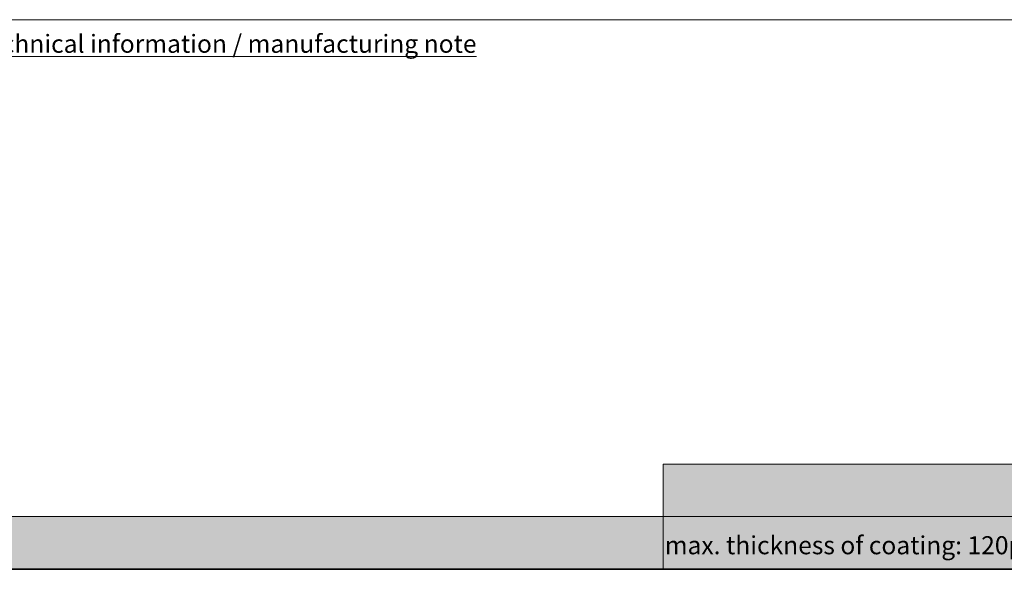
# Model space of a CAD drawing. Units: millimetres. Extents: x 7 to 414, y 7 to 290.
# Drawn here: x 220 to 286, y 7 to 44 of the extents above; entities that cross this region are included whole.
import ezdxf
from ezdxf.enums import TextEntityAlignment as Align

# ---------------------------------------------------------------- set-up
doc = ezdxf.new("R2010")
doc.units = ezdxf.units.MM
for name, color, linetype, lineweight in [('Border (ISO)', 7, 'Continuous', 35), ('Hatch (ISO)', 7, 'Continuous', 18), ('Title (ISO)', 7, 'Continuous', 18)]:
    doc.layers.add(name, color=color, linetype=linetype, lineweight=lineweight)
doc.styles.add('MoltoLuce 2 mm', font='TSTARPRO-Regular.ttf')
doc.styles.add('Text Style117', font='TSTARPRO-Regular.ttf')
doc.styles.add('Text Style90', font='TSTARPRO-Regular.ttf')
doc.styles.add('Text Style92', font='TSTARPRO-Regular.ttf')

# ---------------------------------------------------------------- blocks, each defined once
blk = doc.blocks.new('Borders MoltoLuce')
at = {"layer": 'Border (ISO)'}
blk.add_line((413, 7), (7, 7), dxfattribs=at)
blk = doc.blocks.new('Title Blocks MoltoLuce')
at = {"layer": 'Hatch (ISO)'}
for points in [[(290, 10.5), (290, 14), (263, 14), (263, 10.5)], [(216, 7), (263, 7), (263, 10.5), (216, 10.5)], [(290, 7), (290, 10.5), (263, 10.5), (263, 7)]]:
    blk.add_hatch(color=254, dxfattribs=at).paths.add_polyline_path(points)
at = {"layer": 'Title (ISO)'}
for p, q in [((216, 43.54), (413, 43.54)), ((263, 10.5), (263, 14)), ((263, 14), (290, 14)), ((216, 10.5), (290, 10.5)), ((263, 7), (263, 10.5)), ((413, 7), (216, 7))]:
    blk.add_line(p, q, dxfattribs=at)
at = {"layer": 'Title (ISO)', "char_height": 1.2, "style": 'MoltoLuce 2 mm'}
for s, insert, attachment_point in [('\\fTSTAR PRO|b0|i0;{\\H1.2000;\\Ltechnical information / manufacturing note}\\l', (217.5, 42.54), 1), ('\\fTSTAR PRO|b1|i0;{\\H1.2000;max. thickness of coating: 120µm}', (288.5, 8), 9)]:
    blk.add_mtext(s, dxfattribs=dict(at, insert=insert, attachment_point=attachment_point))
at = {"layer": 'Title (ISO)'}
for tag, p, height, style in [('MATERIAL_001', (291, 32.067), 2.5, 'Text Style90'), ('ERSTELLUNGSDATUM_001', (345.77, 32.52), 2, 'MoltoLuce 2 mm'), ('BEREICH\\P0;_001', (329.192, 26.793), 2, 'MoltoLuce 2 mm'), ('MASSE\\P3;_001', (290.798, 26.347), 2, 'MoltoLuce 2 mm'), ('BESTANDSNUMMER_001', (345.773, 25.459), 3, 'Text Style92'), ('BAUTEILNUMMER_001', (390.209, 25.254), 2.5, 'Text Style90'), ('Oberfläche_001', (301.767, 21.764), 2, 'MoltoLuce 2 mm'), ('PROJEKT_001', (349.23, 15.855), 3.3, 'Text Style117'), ('Anfänglicher_Ansichtsmaßstab_001', (391.068, 8.501), 2, 'MoltoLuce 2 mm'), ('Blattgröße_001', (403.815, 8.513), 2, 'MoltoLuce 2 mm')]:
    blk.add_attdef(tag, p, '', height=height, dxfattribs=dict(at, style=style))
at = {"layer": 'Title (ISO)', "style": 'Text Style90'}
blk.add_attdef('Stärke', text='', height=2.5, dxfattribs=at).set_placement((344, 33.04), align=Align.MIDDLE_RIGHT)

msp = doc.modelspace()

# ---------------------------------------------------------------- block references
for name in ['Borders MoltoLuce', 'Title Blocks MoltoLuce']:
    msp.add_blockref(name, (0, 0))

doc.saveas('drawing.dxf')
